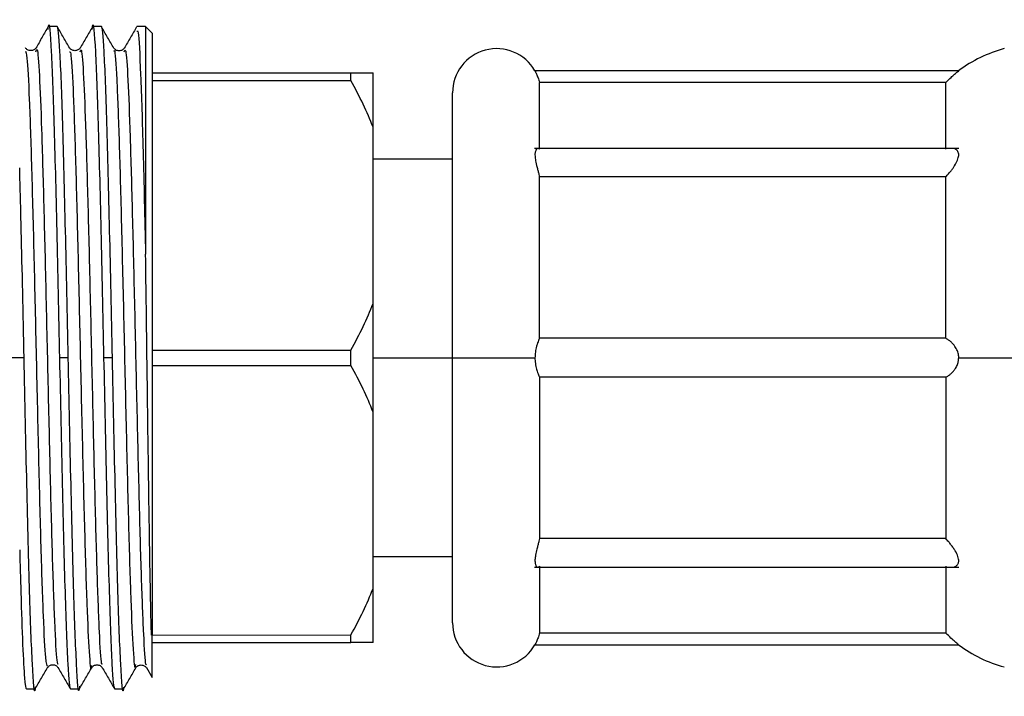
# Paper-space layout '_Left' of a CAD drawing. Units: millimetres. Extents: x -474 to 225, y -2 to 65.
# Drawn here: x -441 to -418, y 37 to 52 of the extents above; entities that cross this region are included whole.
import ezdxf

# ---------------------------------------------------------------- set-up
doc = ezdxf.new("R2010")
doc.units = ezdxf.units.MM

psp = doc.layouts.new('_Left')

# ---------------------------------------------------------------- linework, layer by layer
at = {"color": 7, "linetype": 'Continuous', "lineweight": 25}
for p, q in [((-439.901, 52.3), (-440.099, 52.3)), ((-438.901, 52.3), (-439.099, 52.3)), ((-437.9, 52.3), (-438.099, 52.3)), ((-437.75, 52.15), (-437.9, 52.3)), ((-437.9, 52.3), (-437.9, 47.148)), ((-437.75, 52.15), (-437.75, 38.52)), ((-419.484, 51.3), (-429.091, 51.3)), ((-437.75, 51.25), (-433.25, 51.25)), ((-437.75, 51.077), (-433.25, 51.077)), ((-433.25, 51.077), (-433.25, 51.25)), ((-432.75, 38.35), (-432.75, 51.25)), ((-428.982, 49.521), (-428.982, 51.034)), ((-419.782, 51.034), (-428.982, 51.034)), ((-419.782, 49.521), (-419.782, 51.034)), ((-430.95, 38.8), (-430.95, 50.8)), ((-419.484, 49.543), (-429.091, 49.543)), ((-430.95, 49.3), (-432.75, 49.3)), ((-428.982, 45.242), (-428.982, 48.896)), ((-419.782, 48.896), (-428.982, 48.896)), ((-419.782, 45.242), (-419.782, 48.896)), ((-419.782, 45.242), (-428.982, 45.242)), ((-437.75, 44.973), (-433.25, 44.973)), ((-433.25, 44.627), (-433.25, 44.973)), ((-440.651, 44.8), (-453.616, 44.8)), ((-439.651, 44.8), (-439.849, 44.8)), ((-438.651, 44.8), (-438.849, 44.8)), ((-437.75, 44.627), (-433.25, 44.627)), ((-432.75, 44.8), (-429.084, 44.8)), ((-419.49, 44.8), (-344.75, 44.8)), ((-428.982, 44.358), (-428.982, 40.704)), ((-419.782, 44.358), (-428.982, 44.358)), ((-419.782, 44.358), (-419.782, 40.704)), ((-419.782, 40.704), (-428.982, 40.704)), ((-432.75, 40.3), (-430.95, 40.3)), ((-429.091, 40.057), (-419.484, 40.057)), ((-428.982, 40.079), (-428.982, 38.566)), ((-419.782, 40.079), (-419.782, 38.566)), ((-437.76, 38.522), (-433.25, 38.523)), ((-437.756, 38.354), (-433.25, 38.35)), ((-433.25, 38.35), (-433.25, 38.523)), ((-419.782, 38.566), (-428.982, 38.566)), ((-429.091, 38.3), (-419.484, 38.3)), ((-437.882, 37.784), (-437.751, 37.557)), ((-440.599, 37.3), (-440.401, 37.3)), ((-439.599, 37.3), (-439.401, 37.3)), ((-438.599, 37.3), (-438.401, 37.3))]:
    psp.add_line(p, q, dxfattribs=at)
for centre, radius, start, end in [((-429.95, 50.8), 1, 29.9237, 180), ((-417.69, 48.9), 3, 104.8351, 126.9038), ((-429.95, 38.8), 1, 180, 330.0552), ((-417.69, 40.7), 3, 233.0755, 255.1649)]:
    psp.add_arc(centre, radius, start, end, dxfattribs=at)
for points, knots in [([(-440.106, 52.237), (-440.104, 52.26), (-440.081, 52.49), (-440.037, 51.837), (-439.974, 50.261), (-439.912, 47.74), (-439.87, 45.78), (-439.849, 44.8)], [0, 0, 0, 0, 0.026721, 0.270041, 0.513361, 0.75668, 1, 1, 1, 1]), ([(-439.107, 52.234), (-439.104, 52.258), (-439.081, 52.49), (-439.037, 51.838), (-438.974, 50.261), (-438.912, 47.74), (-438.87, 45.78), (-438.849, 44.8)], [0, 0, 0, 0, 0.027956, 0.270967, 0.513978, 0.756989, 1, 1, 1, 1]), ([(-440.102, 52.3), (-440.149, 52.219), (-440.243, 52.057), (-440.336, 51.895), (-440.383, 51.814)], [0, 0, 0, 0, 0.50001, 1, 1, 1, 1]), ([(-439.651, 44.8), (-439.672, 45.782), (-439.692, 46.763), (-439.734, 48.577), (-439.755, 49.409), (-439.797, 50.798), (-439.817, 51.353), (-439.859, 52.105), (-439.88, 52.3), (-439.901, 52.3)], [0, 0, 0, 0, 0.25, 0.25, 0.5, 0.5, 0.75, 0.75, 1, 1, 1, 1]), ([(-439.617, 51.811), (-439.664, 51.892), (-439.757, 52.053), (-439.851, 52.215), (-439.897, 52.296)], [0, 0, 0, 0, 0.49999, 1, 1, 1, 1]), ([(-439.102, 52.298), (-439.149, 52.217), (-439.243, 52.055), (-439.337, 51.893), (-439.383, 51.812)], [0, 0, 0, 0, 0.5000077, 1, 1, 1, 1]), ([(-438.651, 44.8), (-438.672, 45.782), (-438.692, 46.763), (-438.734, 48.577), (-438.755, 49.409), (-438.797, 50.798), (-438.817, 51.353), (-438.859, 52.105), (-438.88, 52.3), (-438.901, 52.3)], [0, 0, 0, 0, 0.25, 0.25, 0.5, 0.5, 0.75, 0.75, 1, 1, 1, 1]), ([(-438.619, 51.813), (-438.665, 51.893), (-438.759, 52.055), (-438.852, 52.217), (-438.899, 52.297)], [0, 0, 0, 0, 0.49999, 1, 1, 1, 1]), ([(-438.102, 52.297), (-438.148, 52.216), (-438.242, 52.054), (-438.336, 51.892), (-438.382, 51.811)], [0, 0, 0, 0, 0.5000076, 1, 1, 1, 1]), ([(-438.099, 52.185), (-438.089, 52.202), (-438.06, 52.253), (-438.012, 51.31), (-437.956, 49.583), (-437.919, 47.96), (-437.9, 47.148)], [0, 0, 0, 0, 0.154708, 0.436472, 0.718236, 1, 1, 1, 1]), ([(-440.622, 51.743), (-440.609, 51.72), (-440.58, 51.664), (-440.533, 50.731), (-440.48, 49.155), (-440.428, 47.099), (-440.376, 44.8), (-440.324, 42.503), (-440.272, 40.446), (-440.22, 38.868), (-440.17, 37.885), (-440.137, 37.837), (-440.121, 37.815)], [0, 0, 0, 0, 0.073898, 0.177968, 0.281922, 0.386003, 0.489946, 0.594034, 0.697972, 0.802063, 0.905999, 1, 1, 1, 1]), ([(-440.38, 51.82), (-440.395, 51.802), (-440.424, 51.766), (-440.5, 51.752), (-440.576, 51.766), (-440.605, 51.802), (-440.62, 51.82)], [0, 0, 0, 0, 0.250417, 0.499999, 0.749582, 1, 1, 1, 1]), ([(-440.381, 51.729), (-440.372, 51.762), (-440.347, 51.861), (-440.305, 51.264), (-440.255, 50.059), (-440.205, 48.287), (-440.155, 46.192), (-440.105, 43.952), (-440.055, 41.797), (-440.005, 39.936), (-439.955, 38.578), (-439.913, 37.859), (-439.889, 37.868), (-439.881, 37.871)], [0, 0, 0, 0, 0.050678, 0.150931, 0.251074, 0.351302, 0.451478, 0.551673, 0.651884, 0.752043, 0.852283, 0.952413, 1, 1, 1, 1]), ([(-439.623, 51.728), (-439.614, 51.733), (-439.587, 51.749), (-439.543, 50.974), (-439.491, 49.516), (-439.439, 47.536), (-439.387, 45.268), (-439.335, 42.947), (-439.282, 40.834), (-439.23, 39.113), (-439.178, 38.079), (-439.141, 37.651), (-439.121, 37.809), (-439.119, 37.828)], [0, 0, 0, 0, 0.055167, 0.158554, 0.261941, 0.365347, 0.468715, 0.572138, 0.675488, 0.778925, 0.88226, 0.98571, 1, 1, 1, 1]), ([(-439.38, 51.818), (-439.395, 51.8), (-439.425, 51.764), (-439.5, 51.75), (-439.576, 51.764), (-439.606, 51.8), (-439.621, 51.818)], [0, 0, 0, 0, 0.250595, 0.500191, 0.74969, 1, 1, 1, 1]), ([(-439.381, 51.729), (-439.372, 51.759), (-439.346, 51.843), (-439.303, 51.222), (-439.253, 49.968), (-439.203, 48.185), (-439.152, 46.071), (-439.102, 43.832), (-439.052, 41.689), (-439.002, 39.846), (-438.952, 38.523), (-438.912, 37.844), (-438.888, 37.864), (-438.882, 37.87)], [0, 0, 0, 0, 0.0568398, 0.1571831, 0.2574267, 0.3577911, 0.4580158, 0.5583882, 0.6586107, 0.7589769, 0.8592146, 0.959561, 1, 1, 1, 1]), ([(-438.38, 51.815), (-438.395, 51.797), (-438.425, 51.762), (-438.5, 51.748), (-438.576, 51.761), (-438.605, 51.797), (-438.62, 51.815)], [0, 0, 0, 0, 0.250509, 0.500039, 0.749549, 1, 1, 1, 1]), ([(-438.62, 51.74), (-438.615, 51.754), (-438.593, 51.816), (-438.553, 51.18), (-438.501, 49.861), (-438.449, 47.961), (-438.397, 45.733), (-438.345, 43.402), (-438.293, 41.23), (-438.241, 39.41), (-438.189, 38.235), (-438.149, 37.696), (-438.126, 37.827), (-438.121, 37.857)], [0, 0, 0, 0, 0.029896, 0.1342312, 0.2386837, 0.3430331, 0.447472, 0.5518385, 0.6562614, 0.7606464, 0.8650504, 0.9694552, 1, 1, 1, 1]), ([(-438.381, 51.732), (-438.371, 51.758), (-438.344, 51.827), (-438.3, 51.169), (-438.25, 49.883), (-438.2, 48.078), (-438.15, 45.951), (-438.1, 43.71), (-438.05, 41.584), (-438, 39.753), (-437.949, 38.476), (-437.91, 37.814), (-437.886, 37.854), (-437.88, 37.865)], [0, 0, 0, 0, 0.060417, 0.160444, 0.26059, 0.360643, 0.460761, 0.560849, 0.660931, 0.761053, 0.8611, 0.961248, 1, 1, 1, 1]), ([(-429.084, 51.299), (-429.084, 51.299), (-429.087, 51.305), (-429.075, 51.284), (-429.05, 51.233), (-429.014, 51.147), (-428.992, 51.072), (-428.982, 51.034)], [0, 0, 0, 0, 0.0111281, 0.240493, 0.5052632, 0.7533577, 1, 1, 1, 1]), ([(-419.782, 51.034), (-419.742, 51.074), (-419.671, 51.144), (-419.577, 51.226), (-419.514, 51.28), (-419.488, 51.301), (-419.49, 51.299), (-419.491, 51.299)], [0, 0, 0, 0, 0.295495, 0.517935, 0.761019, 0.969326, 1, 1, 1, 1]), ([(-428.982, 49.521), (-428.986, 49.526), (-428.996, 49.537), (-429.015, 49.544), (-429.033, 49.541), (-429.056, 49.523), (-429.077, 49.481), (-429.087, 49.397), (-429.076, 49.289), (-429.055, 49.187), (-429.032, 49.097), (-429.015, 49.028), (-428.996, 48.957), (-428.986, 48.915), (-428.982, 48.896)], [0, 0, 0, 0, 0.053406, 0.124975, 0.200632, 0.252501, 0.388043, 0.505268, 0.619902, 0.752232, 0.801474, 0.876475, 0.946722, 1, 1, 1, 1]), ([(-419.782, 48.896), (-419.76, 48.92), (-419.72, 48.966), (-419.665, 49.033), (-419.62, 49.094), (-419.566, 49.174), (-419.513, 49.273), (-419.482, 49.388), (-419.501, 49.481), (-419.546, 49.51), (-419.57, 49.526)], [0, 0, 0, 0, 0.109026, 0.205242, 0.28875, 0.35971, 0.528276, 0.672727, 0.825829, 1, 1, 1, 1]), ([(-440.651, 44.8), (-440.672, 45.803), (-440.705, 47.396), (-440.738, 48.642), (-440.75, 49.104)], [0, 0, 0, 0, 0.629286, 1, 1, 1, 1]), ([(-437.767, 38.517), (-437.778, 38.933), (-437.789, 39.47), (-437.811, 40.735), (-437.822, 41.459), (-437.844, 43.01), (-437.855, 43.836), (-437.877, 45.505), (-437.888, 46.347), (-437.899, 47.148)], [0, 0, 0, 0, 0.25, 0.25, 0.5, 0.5, 0.75, 0.75, 1, 1, 1, 1]), ([(-428.982, 45.242), (-428.986, 45.232), (-428.996, 45.21), (-429.015, 45.164), (-429.033, 45.112), (-429.056, 45.036), (-429.078, 44.935), (-429.082, 44.843), (-429.084, 44.8)], [0, 0, 0, 0, 0.106939, 0.24784, 0.401497, 0.500789, 0.767419, 1, 1, 1, 1]), ([(-419.49, 44.8), (-419.49, 44.817), (-419.492, 44.853), (-419.503, 44.906), (-419.52, 44.959), (-419.545, 45.011), (-419.577, 45.063), (-419.619, 45.115), (-419.667, 45.163), (-419.722, 45.207), (-419.761, 45.229), (-419.782, 45.242)], [0, 0, 0, 0, 0.0827692, 0.1690123, 0.2599815, 0.3567453, 0.460193, 0.5824934, 0.7204148, 0.8457293, 1, 1, 1, 1]), ([(-440.396, 37.345), (-440.397, 37.329), (-440.42, 37.11), (-440.463, 37.767), (-440.526, 39.338), (-440.588, 41.86), (-440.63, 43.82), (-440.651, 44.8)], [0, 0, 0, 0, 0.019417, 0.264563, 0.509708, 0.754854, 1, 1, 1, 1]), ([(-439.849, 44.8), (-439.828, 43.818), (-439.808, 42.837), (-439.766, 41.023), (-439.745, 40.191), (-439.703, 38.802), (-439.683, 38.247), (-439.641, 37.495), (-439.62, 37.3), (-439.599, 37.3)], [0, 0, 0, 0, 0.25, 0.25, 0.5, 0.5, 0.75, 0.75, 1, 1, 1, 1]), ([(-439.393, 37.366), (-439.396, 37.342), (-439.419, 37.11), (-439.463, 37.762), (-439.526, 39.339), (-439.588, 41.86), (-439.63, 43.82), (-439.651, 44.8)], [0, 0, 0, 0, 0.027993, 0.270995, 0.513996, 0.756998, 1, 1, 1, 1]), ([(-438.849, 44.8), (-438.828, 43.818), (-438.808, 42.837), (-438.766, 41.023), (-438.745, 40.191), (-438.703, 38.802), (-438.683, 38.247), (-438.641, 37.495), (-438.62, 37.3), (-438.599, 37.3)], [0, 0, 0, 0, 0.25, 0.25, 0.5, 0.5, 0.75, 0.75, 1, 1, 1, 1]), ([(-438.396, 37.343), (-438.398, 37.328), (-438.42, 37.11), (-438.463, 37.768), (-438.526, 39.338), (-438.588, 41.86), (-438.63, 43.82), (-438.651, 44.8)], [0, 0, 0, 0, 0.018486, 0.263864, 0.509243, 0.754621, 1, 1, 1, 1]), ([(-437.75, 44.627), (-437.75, 44.531), (-437.75, 44.34), (-437.75, 44.056), (-437.75, 43.774), (-437.75, 43.496), (-437.75, 43.22), (-437.75, 42.948), (-437.75, 42.678), (-437.75, 42.412), (-437.75, 42.148), (-437.75, 41.887), (-437.75, 41.63), (-437.75, 41.375), (-437.75, 41.052), (-437.75, 40.671), (-437.75, 40.244), (-437.75, 39.844), (-437.75, 39.471), (-437.75, 39.125), (-437.75, 38.804), (-437.75, 38.615), (-437.75, 38.52)], [0, 0, 0, 0, 0.039102, 0.077887, 0.116411, 0.15473, 0.192903, 0.230986, 0.26904, 0.307122, 0.345291, 0.383606, 0.422124, 0.460901, 0.499993, 0.572551, 0.644119, 0.71506, 0.785744, 0.856547, 0.927844, 1, 1, 1, 1]), ([(-429.084, 44.8), (-429.084, 44.779), (-429.083, 44.736), (-429.075, 44.671), (-429.064, 44.604), (-429.05, 44.545), (-429.033, 44.488), (-429.015, 44.436), (-428.996, 44.39), (-428.986, 44.368), (-428.982, 44.358)], [0, 0, 0, 0, 0.112296, 0.232682, 0.361598, 0.499399, 0.598512, 0.751752, 0.892894, 1, 1, 1, 1]), ([(-419.782, 44.358), (-419.761, 44.371), (-419.723, 44.393), (-419.668, 44.437), (-419.62, 44.484), (-419.57, 44.545), (-419.527, 44.619), (-419.496, 44.709), (-419.492, 44.771), (-419.49, 44.8)], [0, 0, 0, 0, 0.153344, 0.278908, 0.41602, 0.536878, 0.706661, 0.859355, 1, 1, 1, 1]), ([(-428.982, 40.704), (-428.986, 40.685), (-428.996, 40.642), (-429.015, 40.571), (-429.033, 40.5), (-429.056, 40.407), (-429.077, 40.304), (-429.087, 40.196), (-429.076, 40.115), (-429.055, 40.075), (-429.032, 40.059), (-429.015, 40.056), (-428.996, 40.063), (-428.986, 40.074), (-428.982, 40.079)], [0, 0, 0, 0, 0.053406, 0.124975, 0.200632, 0.252501, 0.388043, 0.505268, 0.619902, 0.752232, 0.801474, 0.876475, 0.946722, 1, 1, 1, 1]), ([(-419.583, 40.069), (-419.572, 40.074), (-419.551, 40.082), (-419.526, 40.103), (-419.507, 40.128), (-419.495, 40.157), (-419.486, 40.208), (-419.502, 40.3), (-419.555, 40.408), (-419.614, 40.498), (-419.663, 40.565), (-419.72, 40.635), (-419.76, 40.679), (-419.782, 40.704)], [0, 0, 0, 0, 0.069151, 0.133705, 0.19418, 0.251202, 0.305519, 0.454292, 0.623539, 0.708329, 0.804668, 0.892161, 1, 1, 1, 1]), ([(-440.75, 40.454), (-440.741, 40.121), (-440.719, 39.247), (-440.697, 38.665), (-440.683, 38.305)], [0, 0, 0, 0, 0.3813206, 1, 1, 1, 1]), ([(-437.75, 37.557), (-437.75, 37.589), (-437.75, 37.654), (-437.75, 38.112), (-437.75, 38.346)], [0, 0, 0, 0, 0.490912, 1, 1, 1, 1]), ([(-428.982, 38.566), (-428.993, 38.528), (-429.014, 38.451), (-429.051, 38.365), (-429.078, 38.309), (-429.082, 38.303), (-429.084, 38.301)], [0, 0, 0, 0, 0.249776, 0.504643, 0.776112, 1, 1, 1, 1]), ([(-419.491, 38.301), (-419.491, 38.301), (-419.491, 38.301), (-419.512, 38.318), (-419.568, 38.365), (-419.666, 38.452), (-419.742, 38.527), (-419.782, 38.566)], [0, 0, 0, 0, 0.0775862, 0.1911006, 0.4422906, 0.710535, 1, 1, 1, 1]), ([(-440.683, 38.305), (-440.669, 37.978), (-440.655, 37.725), (-440.627, 37.386), (-440.613, 37.3), (-440.599, 37.3)], [0, 0, 0, 0, 0.5, 0.5, 1, 1, 1, 1]), ([(-440.4, 37.301), (-440.353, 37.382), (-440.259, 37.543), (-440.166, 37.705), (-440.119, 37.785)], [0, 0, 0, 0, 0.500007, 1, 1, 1, 1]), ([(-440.12, 37.784), (-440.105, 37.802), (-440.075, 37.838), (-440, 37.852), (-439.924, 37.838), (-439.895, 37.802), (-439.88, 37.784)], [0, 0, 0, 0, 0.25056, 0.50011, 0.749604, 1, 1, 1, 1]), ([(-439.883, 37.79), (-439.836, 37.709), (-439.742, 37.547), (-439.649, 37.385), (-439.602, 37.304)], [0, 0, 0, 0, 0.49999, 1, 1, 1, 1]), ([(-439.397, 37.301), (-439.351, 37.382), (-439.257, 37.544), (-439.164, 37.706), (-439.117, 37.786)], [0, 0, 0, 0, 0.500009, 1, 1, 1, 1]), ([(-439.12, 37.781), (-439.105, 37.799), (-439.075, 37.835), (-439, 37.849), (-438.924, 37.835), (-438.894, 37.799), (-438.879, 37.782)], [0, 0, 0, 0, 0.250574, 0.500173, 0.749682, 1, 1, 1, 1]), ([(-438.884, 37.789), (-438.837, 37.708), (-438.743, 37.546), (-438.649, 37.384), (-438.603, 37.303)], [0, 0, 0, 0, 0.49999, 1, 1, 1, 1]), ([(-438.4, 37.297), (-438.353, 37.378), (-438.26, 37.54), (-438.166, 37.702), (-438.12, 37.782)], [0, 0, 0, 0, 0.500009, 1, 1, 1, 1]), ([(-438.121, 37.78), (-438.106, 37.798), (-438.076, 37.835), (-438, 37.848), (-437.925, 37.834), (-437.895, 37.798), (-437.88, 37.78)], [0, 0, 0, 0, 0.25034, 0.499891, 0.749501, 1, 1, 1, 1])]:
    psp.add_open_spline(points, degree=3, knots=knots, dxfattribs=at)
for points in [[(-433.25, 51.25), (-433.05, 51.25), (-432.883, 51.25), (-432.75, 51.25)], [(-432.75, 50.022), (-432.883, 50.364), (-433.05, 50.716), (-433.25, 51.077)], [(-433.25, 44.973), (-433.05, 45.334), (-432.883, 45.686), (-432.75, 46.028)], [(-432.75, 43.572), (-432.883, 43.914), (-433.05, 44.266), (-433.25, 44.627)], [(-433.25, 38.523), (-433.05, 38.884), (-432.883, 39.236), (-432.75, 39.578)], [(-437.76, 38.523), (-437.758, 38.465), (-437.757, 38.408), (-437.756, 38.354)], [(-432.75, 38.35), (-432.883, 38.35), (-433.05, 38.35), (-433.25, 38.35)]]:
    psp.add_open_spline(points, degree=3, dxfattribs=at)

doc.saveas('drawing.dxf')
